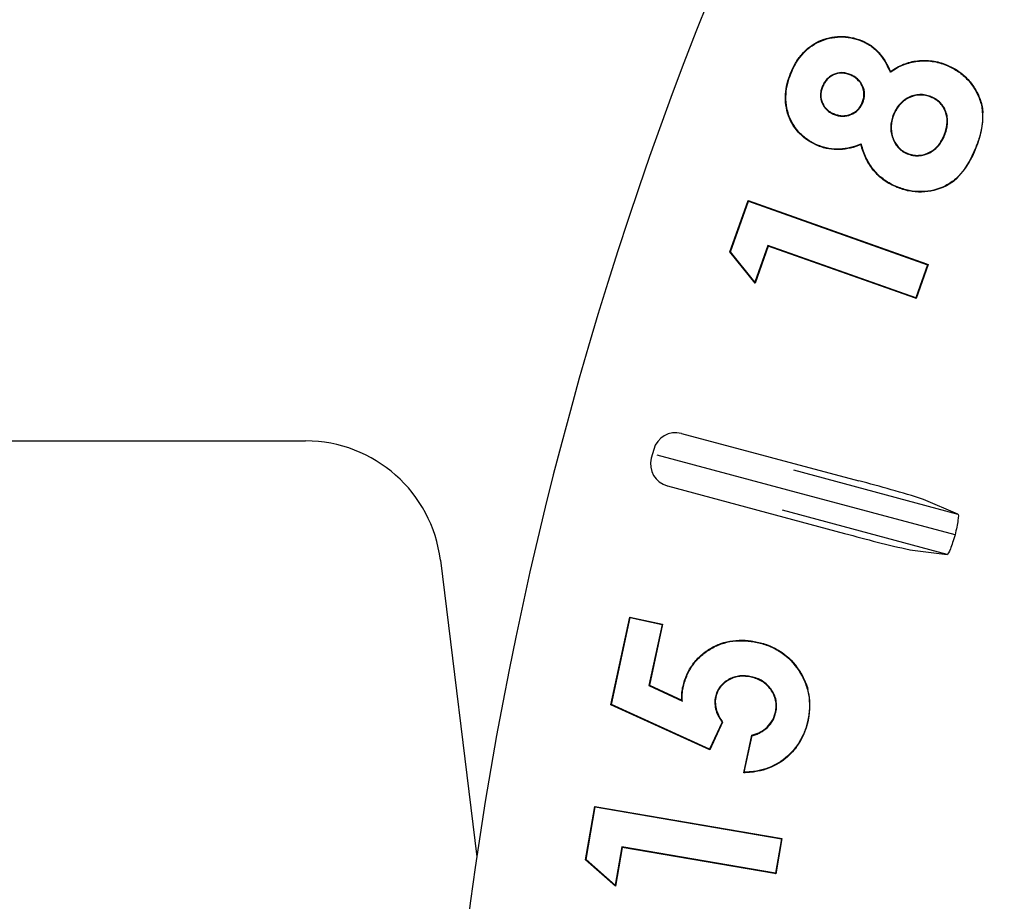
# Model space of a CAD drawing. Units: millimetres. Extents: x 25381 to 25929, y -8346 to -7810.
# Drawn here: x 25623 to 25645, y -7984 to -7965 of the extents above; entities that cross this region are included whole.
import ezdxf

# ---------------------------------------------------------------- set-up
doc = ezdxf.new("R2010")
doc.units = ezdxf.units.MM
doc.header["$PDMODE"] = 35
doc.styles.add('ROMAND', font='NEWSGOTN.TTF')
doc.dimstyles.new('DIS_LISTINI', dxfattribs={"dimtxt": 10, "dimasz": 5, "dimexe": 6, "dimexo": 10, "dimgap": 10, "dimtad": 1, "dimdec": 1, "dimlfac": 0.1, "dimtxsty": 'ROMAND', "dimblk": 'NONE', "dimcen": 0, "dimadec": 0, "dimazin": 0, "dimtfac": 0.6, "dimtdec": 1, "dimtofl": 0, "dimtmove": 0, "dimatfit": 3, "dimldrblk": 'OBLIQUE', "dimfxl": 0, "dimtolj": 1, "dimarcsym": 0})

# ---------------------------------------------------------------- blocks, each defined once
blk = doc.blocks.new('*D2')
at = {"color": 0, "lineweight": -2}
for p, q in [((25632.278, -7849.452), (25632.278, -7837.452)), ((25798.278, -7849.452), (25798.278, -7837.452)), ((25632.278, -7843.452), (25798.278, -7843.452))]:
    blk.add_line(p, q, dxfattribs=at)
at = {"layer": 'DEFPOINTS', "color": 0}
for p in [(25798.278, -7843.452), (25632.278, -7995.496), (25798.278, -7995.496)]:
    blk.add_point(p, dxfattribs=at)
at = {"color": 0, "insert": (25715.278, -7822.028), "char_height": 18, "attachment_point": 5, "style": 'ROMAND'}
blk.add_mtext('\\A1;Ø16,6cm', dxfattribs=at)
blk = doc.blocks.new('_None')
blk = doc.blocks.new('_OBLIQUE')
at = {"color": 0, "linetype": 'ByBlock'}
blk.add_line((-0.5, -0.5), (0.5, 0.5), dxfattribs=at)

msp = doc.modelspace()

# ---------------------------------------------------------------- linework, layer by layer
at = {"linetype": 'Continuous'}
for p, q in [((25641.647, -7965.419), (25641.651, -7965.41)), ((25642.289, -7966.107), (25642.293, -7966.092)), ((25643.526, -7965.956), (25643.53, -7965.946)), ((25640.097, -7966.133), (25640.088, -7966.129)), ((25641.4, -7966.16), (25641.396, -7966.169)), ((25640.784, -7966.437), (25640.793, -7966.441)), ((25643.188, -7966.651), (25643.184, -7966.66)), ((25641.68, -7966.785), (25641.67, -7966.781)), ((25641.05, -7967.043), (25641.054, -7967.033)), ((25642.359, -7967.04), (25642.369, -7967.044)), ((25643.488, -7967.505), (25643.478, -7967.501)), ((25640.703, -7967.728), (25640.699, -7967.737)), ((25641.647, -7967.695), (25641.64, -7967.708)), ((25644.176, -7967.771), (25644.185, -7967.775)), ((25642.66, -7967.91), (25642.664, -7967.9)), ((25642.442, -7968.643), (25642.438, -7968.652)), ((25638.747, -7970.078), (25639.149, -7968.945)), ((25639.149, -7968.945), (25643.086, -7970.339)), ((25639.156, -7968.958), (25639.149, -7968.945)), ((25638.759, -7970.076), (25639.156, -7968.958)), ((25639.156, -7968.958), (25643.112, -7970.36)), ((25639.587, -7969.935), (25639.3, -7970.746)), ((25639.594, -7969.948), (25639.303, -7970.767)), ((25642.853, -7971.091), (25639.587, -7969.935)), ((25639.587, -7969.935), (25639.594, -7969.948)), ((25642.827, -7971.093), (25639.594, -7969.948)), ((25638.759, -7970.076), (25638.747, -7970.078)), ((25639.303, -7970.767), (25638.747, -7970.078)), ((25639.3, -7970.746), (25638.759, -7970.076)), ((25643.112, -7970.36), (25642.853, -7971.091)), ((25643.126, -7970.353), (25642.859, -7971.105)), ((25643.086, -7970.339), (25643.126, -7970.353)), ((25643.112, -7970.36), (25643.126, -7970.353)), ((25639.3, -7970.746), (25639.303, -7970.767)), ((25642.859, -7971.105), (25642.827, -7971.093)), ((25642.853, -7971.091), (25642.859, -7971.105)), ((25637.676, -7974.082), (25641.591, -7975.13)), ((25601.828, -7974.248), (25629.379, -7974.248)), ((25637.064, -7974.435), (25637.012, -7974.628)), ((25640.029, -7975.333), (25637.143, -7974.56)), ((25640.148, -7974.889), (25643.78, -7975.862)), ((25637.366, -7975.241), (25641.28, -7976.29)), ((25643.718, -7976.322), (25640.029, -7975.333)), ((25643.78, -7975.862), (25643.023, -7975.538)), ((25643.542, -7976.751), (25639.91, -7975.778)), ((25642.724, -7976.653), (25643.542, -7976.751)), ((25632.356, -7976.882), (25633.16, -7983.429)), ((25636.118, -7980.071), (25636.536, -7978.136)), ((25636.13, -7980.065), (25636.544, -7978.148)), ((25636.536, -7978.136), (25637.261, -7978.292)), ((25636.544, -7978.148), (25636.536, -7978.136)), ((25636.544, -7978.148), (25637.248, -7978.3)), ((25637.248, -7978.3), (25636.958, -7979.646)), ((25637.261, -7978.292), (25636.97, -7979.64)), ((25637.248, -7978.3), (25637.261, -7978.292)), ((25639.349, -7978.696), (25639.351, -7978.686)), ((25639.219, -7979.451), (25639.216, -7979.461)), ((25636.958, -7979.646), (25636.97, -7979.64)), ((25636.958, -7979.646), (25637.697, -7979.989)), ((25636.97, -7979.64), (25637.686, -7979.972)), ((25637.715, -7979.699), (25637.704, -7979.696)), ((25637.697, -7979.989), (25637.686, -7979.972)), ((25638.426, -7979.899), (25638.436, -7979.902)), ((25636.13, -7980.065), (25636.118, -7980.071)), ((25638.305, -7981.068), (25636.118, -7980.071)), ((25638.3, -7981.054), (25636.13, -7980.065)), ((25639.763, -7980.236), (25639.752, -7980.233)), ((25638.575, -7980.458), (25638.3, -7981.054)), ((25638.587, -7980.457), (25638.305, -7981.068)), ((25638.575, -7980.458), (25638.587, -7980.457)), ((25640.469, -7980.407), (25640.479, -7980.409)), ((25639.052, -7981.57), (25639.231, -7980.744)), ((25639.065, -7981.559), (25639.24, -7980.752)), ((25639.24, -7980.752), (25639.231, -7980.744)), ((25638.3, -7981.054), (25638.305, -7981.068)), ((25639.065, -7981.559), (25639.052, -7981.57)), ((25635.562, -7983.49), (25635.763, -7982.313)), ((25635.573, -7983.486), (25635.772, -7982.325)), ((25635.763, -7982.313), (25639.854, -7983.013)), ((25635.772, -7982.325), (25635.763, -7982.313)), ((25635.772, -7982.325), (25639.883, -7983.028)), ((25639.883, -7983.028), (25639.753, -7983.789)), ((25639.895, -7983.02), (25639.761, -7983.801)), ((25639.854, -7983.013), (25639.895, -7983.02)), ((25639.883, -7983.028), (25639.895, -7983.02)), ((25636.359, -7983.208), (25636.215, -7984.051)), ((25636.368, -7983.221), (25636.223, -7984.071)), ((25639.753, -7983.789), (25636.359, -7983.208)), ((25636.359, -7983.208), (25636.368, -7983.221)), ((25639.729, -7983.795), (25636.368, -7983.221)), ((25635.573, -7983.486), (25635.562, -7983.49)), ((25636.223, -7984.071), (25635.562, -7983.49)), ((25636.215, -7984.051), (25635.573, -7983.486)), ((25639.761, -7983.801), (25639.729, -7983.795)), ((25639.753, -7983.789), (25639.761, -7983.801)), ((25636.215, -7984.051), (25636.223, -7984.071))]:
    msp.add_line(p, q, dxfattribs=at)
for centre, radius, start, end in [((25715.278, -7995.496), 83, 351.64068, 188.35932), ((25642.601, -7967.069), 1.734, 335.9991, 2.0053), ((25642.367, -7967.112), 1.935, 316.7606, 339.9679), ((25634.678, -8002.141), 27.882, 72.5844, 75.6446), ((25649.093, -7948.271), 29.087, 254.4188, 257.3522), ((25639.09, -7980.091), 1.425, 347.1207, 14.3914), ((25638.979, -7980.105), 1.531, 323.752, 348.5412)]:
    msp.add_arc(centre, radius, start, end, dxfattribs=at)
for centre, major_axis, ratio, start_param, end_param in [((25637.547, -7974.565), (0.25, -0.433), 0.999695, 2.356347, 3.926839), ((25629.378, -7977.249), (-1.988, -2.247), 0.999873, 2.417416, 3.86577), ((25637.495, -7974.758), (0.433, 0.25), 0.999695, 2.356347, 3.926839)]:
    msp.add_ellipse(centre, major_axis=major_axis, ratio=ratio, start_param=start_param, end_param=end_param, dxfattribs=at)
for points, knots in [([(25640.088, -7966.129), (25640.12, -7966.055), (25640.153, -7965.982), (25640.234, -7965.844), (25640.281, -7965.778), (25640.439, -7965.596), (25640.569, -7965.497), (25640.86, -7965.362), (25641.02, -7965.327), (25641.261, -7965.321), (25641.341, -7965.328), (25641.499, -7965.357), (25641.575, -7965.382), (25641.651, -7965.41)], [0, 0, 0, 0, 0.125, 0.125, 0.25, 0.25, 0.5, 0.5, 0.75, 0.75, 0.875, 0.875, 1, 1, 1, 1]), ([(25640.097, -7966.133), (25640.13, -7966.059), (25640.162, -7965.986), (25640.243, -7965.85), (25640.289, -7965.784), (25640.446, -7965.604), (25640.575, -7965.506), (25640.863, -7965.373), (25641.022, -7965.337), (25641.26, -7965.332), (25641.34, -7965.338), (25641.496, -7965.367), (25641.571, -7965.392), (25641.647, -7965.419)], [0, 0, 0, 0, 0.124888, 0.124888, 0.249932, 0.249932, 0.500018, 0.500018, 0.750105, 0.750105, 0.875148, 0.875148, 1, 1, 1, 1]), ([(25641.647, -7965.419), (25641.683, -7965.435), (25641.72, -7965.451), (25641.79, -7965.488), (25641.824, -7965.508), (25641.922, -7965.577), (25641.982, -7965.63), (25642.087, -7965.749), (25642.132, -7965.816), (25642.214, -7965.953), (25642.249, -7966.024), (25642.284, -7966.097), (25642.286, -7966.1), (25642.287, -7966.104), (25642.289, -7966.107)], [0, 0, 0, 0, 0.123135, 0.123135, 0.246649, 0.246649, 0.493678, 0.493678, 0.740706, 0.740706, 0.987734, 0.987734, 0.987734, 1, 1, 1, 1]), ([(25641.651, -7965.41), (25641.687, -7965.426), (25641.724, -7965.442), (25641.795, -7965.479), (25641.83, -7965.5), (25641.929, -7965.569), (25641.989, -7965.622), (25642.095, -7965.743), (25642.141, -7965.81), (25642.223, -7965.948), (25642.259, -7966.02), (25642.293, -7966.092)], [0, 0, 0, 0, 0.125, 0.125, 0.25, 0.25, 0.5, 0.5, 0.75, 0.75, 1, 1, 1, 1]), ([(25642.289, -7966.107), (25642.293, -7966.105), (25642.296, -7966.103), (25642.299, -7966.101), (25642.344, -7966.071), (25642.39, -7966.041), (25642.483, -7965.989), (25642.532, -7965.966), (25642.682, -7965.908), (25642.787, -7965.881), (25643.001, -7965.856), (25643.109, -7965.857), (25643.269, -7965.879), (25643.322, -7965.89), (25643.425, -7965.919), (25643.475, -7965.937), (25643.526, -7965.956)], [0, 0, 0, 0, 0.009118, 0.009118, 0.009118, 0.133011, 0.133011, 0.256905, 0.256905, 0.504692, 0.504692, 0.752479, 0.752479, 0.876373, 0.876373, 1, 1, 1, 1]), ([(25642.293, -7966.092), (25642.339, -7966.062), (25642.384, -7966.033), (25642.478, -7965.98), (25642.528, -7965.957), (25642.679, -7965.897), (25642.785, -7965.871), (25643, -7965.846), (25643.109, -7965.847), (25643.271, -7965.869), (25643.324, -7965.88), (25643.428, -7965.909), (25643.479, -7965.928), (25643.53, -7965.946)], [0, 0, 0, 0, 0.125, 0.125, 0.25, 0.25, 0.5, 0.5, 0.75, 0.75, 0.875, 0.875, 1, 1, 1, 1]), ([(25641.4, -7966.16), (25641.4, -7966.16), (25641.4, -7966.159), (25641.4, -7966.159), (25641.37, -7966.149), (25641.341, -7966.139), (25641.279, -7966.125), (25641.247, -7966.121), (25641.152, -7966.12), (25641.089, -7966.135), (25640.974, -7966.188), (25640.922, -7966.228), (25640.86, -7966.299), (25640.841, -7966.325), (25640.809, -7966.38), (25640.797, -7966.408), (25640.784, -7966.436), (25640.784, -7966.437), (25640.784, -7966.437), (25640.784, -7966.437)], [0, 0, 0, 0, 0.000676, 0.000676, 0.000676, 0.125517, 0.125517, 0.250358, 0.250358, 0.500041, 0.500041, 0.749723, 0.749723, 0.874564, 0.874564, 0.999405, 0.999405, 0.999405, 1, 1, 1, 1]), ([(25643.526, -7965.956), (25643.568, -7965.975), (25643.609, -7965.993), (25643.69, -7966.034), (25643.729, -7966.057), (25643.842, -7966.132), (25643.912, -7966.19), (25644.038, -7966.32), (25644.094, -7966.392), (25644.192, -7966.544), (25644.232, -7966.626), (25644.277, -7966.754), (25644.29, -7966.798), (25644.31, -7966.886), (25644.316, -7966.931), (25644.33, -7967.066), (25644.329, -7967.156), (25644.312, -7967.292), (25644.306, -7967.337), (25644.288, -7967.425), (25644.277, -7967.469), (25644.24, -7967.601), (25644.209, -7967.686), (25644.176, -7967.771)], [0, 0, 0, 0, 0.062353, 0.062353, 0.124866, 0.124866, 0.249891, 0.249891, 0.374916, 0.374916, 0.499941, 0.499941, 0.562454, 0.562454, 0.624967, 0.624967, 0.749992, 0.749992, 0.812504, 0.812504, 0.875017, 0.875017, 1, 1, 1, 1]), ([(25643.53, -7965.946), (25643.572, -7965.965), (25643.613, -7965.983), (25643.695, -7966.025), (25643.734, -7966.048), (25643.848, -7966.124), (25643.919, -7966.182), (25644.046, -7966.314), (25644.102, -7966.386), (25644.201, -7966.539), (25644.242, -7966.622), (25644.287, -7966.751), (25644.3, -7966.795), (25644.32, -7966.884), (25644.327, -7966.929), (25644.332, -7966.986), (25644.333, -7966.997), (25644.334, -7967.008)], [0, 0, 0, 0, 0.097578, 0.097578, 0.195156, 0.195156, 0.390311, 0.390311, 0.585467, 0.585467, 0.780622, 0.780622, 0.8782, 0.8782, 0.975778, 0.975778, 1, 1, 1, 1]), ([(25640.699, -7967.737), (25640.626, -7967.705), (25640.552, -7967.671), (25640.418, -7967.583), (25640.355, -7967.532), (25640.184, -7967.361), (25640.096, -7967.222), (25639.986, -7966.92), (25639.966, -7966.757), (25639.981, -7966.516), (25639.994, -7966.436), (25640.032, -7966.28), (25640.06, -7966.204), (25640.088, -7966.129)], [0, 0, 0, 0, 0.125, 0.125, 0.25, 0.25, 0.5, 0.5, 0.75, 0.75, 0.875, 0.875, 1, 1, 1, 1]), ([(25640.703, -7967.728), (25640.63, -7967.695), (25640.557, -7967.662), (25640.424, -7967.574), (25640.361, -7967.524), (25640.193, -7967.355), (25640.105, -7967.217), (25639.996, -7966.917), (25639.976, -7966.756), (25639.992, -7966.517), (25640.004, -7966.438), (25640.042, -7966.283), (25640.07, -7966.208), (25640.097, -7966.133)], [0, 0, 0, 0, 0.124882, 0.124882, 0.249921, 0.249921, 0.499999, 0.499999, 0.750076, 0.750076, 0.875115, 0.875115, 1, 1, 1, 1]), ([(25641.396, -7966.169), (25641.367, -7966.159), (25641.338, -7966.149), (25641.277, -7966.135), (25641.246, -7966.131), (25641.153, -7966.131), (25641.092, -7966.145), (25640.979, -7966.197), (25640.929, -7966.236), (25640.868, -7966.305), (25640.85, -7966.331), (25640.819, -7966.384), (25640.806, -7966.412), (25640.793, -7966.441)], [0, 0, 0, 0, 0.125, 0.125, 0.25, 0.25, 0.5, 0.5, 0.75, 0.75, 0.875, 0.875, 1, 1, 1, 1]), ([(25641.67, -7966.781), (25641.681, -7966.751), (25641.691, -7966.722), (25641.705, -7966.661), (25641.708, -7966.629), (25641.708, -7966.535), (25641.695, -7966.472), (25641.642, -7966.358), (25641.604, -7966.307), (25641.533, -7966.245), (25641.508, -7966.226), (25641.453, -7966.195), (25641.425, -7966.182), (25641.396, -7966.169)], [0, 0, 0, 0, 0.125, 0.125, 0.25, 0.25, 0.5, 0.5, 0.75, 0.75, 0.875, 0.875, 1, 1, 1, 1]), ([(25641.68, -7966.785), (25641.68, -7966.785), (25641.68, -7966.784), (25641.68, -7966.784), (25641.691, -7966.755), (25641.701, -7966.725), (25641.716, -7966.662), (25641.719, -7966.63), (25641.719, -7966.534), (25641.705, -7966.469), (25641.651, -7966.353), (25641.612, -7966.3), (25641.54, -7966.236), (25641.513, -7966.218), (25641.458, -7966.186), (25641.429, -7966.173), (25641.401, -7966.16), (25641.4, -7966.16), (25641.4, -7966.16), (25641.4, -7966.16)], [0, 0, 0, 0, 0.000657, 0.000657, 0.000657, 0.125492, 0.125492, 0.250326, 0.250326, 0.499995, 0.499995, 0.749664, 0.749664, 0.874498, 0.874498, 0.999333, 0.999333, 0.999333, 1, 1, 1, 1]), ([(25640.784, -7966.437), (25640.784, -7966.437), (25640.783, -7966.437), (25640.783, -7966.437), (25640.773, -7966.466), (25640.763, -7966.495), (25640.749, -7966.555), (25640.746, -7966.586), (25640.745, -7966.679), (25640.759, -7966.741), (25640.809, -7966.854), (25640.847, -7966.905), (25640.915, -7966.968), (25640.94, -7966.987), (25640.994, -7967.018), (25641.022, -7967.031), (25641.049, -7967.043), (25641.049, -7967.043), (25641.05, -7967.043), (25641.05, -7967.043)], [0, 0, 0, 0, 0.000609, 0.000609, 0.000609, 0.125461, 0.125461, 0.250313, 0.250313, 0.500018, 0.500018, 0.749722, 0.749722, 0.874575, 0.874575, 0.999427, 0.999427, 0.999427, 1, 1, 1, 1]), ([(25640.793, -7966.441), (25640.783, -7966.469), (25640.773, -7966.498), (25640.759, -7966.557), (25640.756, -7966.587), (25640.756, -7966.678), (25640.769, -7966.738), (25640.818, -7966.849), (25640.855, -7966.898), (25640.922, -7966.96), (25640.946, -7966.978), (25640.998, -7967.009), (25641.026, -7967.021), (25641.054, -7967.033)], [0, 0, 0, 0, 0.125, 0.125, 0.25, 0.25, 0.5, 0.5, 0.75, 0.75, 0.875, 0.875, 1, 1, 1, 1]), ([(25643.188, -7966.651), (25643.188, -7966.651), (25643.187, -7966.65), (25643.187, -7966.65), (25643.148, -7966.637), (25643.107, -7966.623), (25643.024, -7966.606), (25642.981, -7966.603), (25642.853, -7966.608), (25642.769, -7966.631), (25642.616, -7966.706), (25642.547, -7966.759), (25642.462, -7966.855), (25642.437, -7966.889), (25642.394, -7966.963), (25642.377, -7967.001), (25642.359, -7967.039), (25642.359, -7967.039), (25642.359, -7967.04), (25642.359, -7967.04)], [0, 0, 0, 0, 0.000398, 0.000398, 0.000398, 0.125288, 0.125288, 0.250178, 0.250178, 0.499959, 0.499959, 0.74974, 0.74974, 0.874631, 0.874631, 0.999521, 0.999521, 0.999521, 1, 1, 1, 1]), ([(25643.184, -7966.66), (25643.144, -7966.647), (25643.104, -7966.633), (25643.023, -7966.616), (25642.98, -7966.613), (25642.855, -7966.618), (25642.772, -7966.641), (25642.622, -7966.715), (25642.554, -7966.767), (25642.471, -7966.861), (25642.446, -7966.895), (25642.404, -7966.967), (25642.386, -7967.005), (25642.369, -7967.044)], [0, 0, 0, 0, 0.125, 0.125, 0.25, 0.25, 0.5, 0.5, 0.75, 0.75, 0.875, 0.875, 1, 1, 1, 1]), ([(25643.478, -7967.501), (25643.493, -7967.462), (25643.507, -7967.422), (25643.529, -7967.342), (25643.536, -7967.301), (25643.546, -7967.218), (25643.545, -7967.176), (25643.538, -7967.092), (25643.529, -7967.051), (25643.492, -7966.932), (25643.449, -7966.857), (25643.363, -7966.767), (25643.33, -7966.741), (25643.26, -7966.695), (25643.222, -7966.677), (25643.184, -7966.66)], [0, 0, 0, 0, 0.125, 0.125, 0.25, 0.25, 0.375, 0.375, 0.5, 0.5, 0.75, 0.75, 0.875, 0.875, 1, 1, 1, 1]), ([(25643.488, -7967.505), (25643.488, -7967.505), (25643.488, -7967.504), (25643.488, -7967.504), (25643.503, -7967.465), (25643.517, -7967.426), (25643.539, -7967.344), (25643.546, -7967.302), (25643.556, -7967.218), (25643.555, -7967.175), (25643.548, -7967.091), (25643.539, -7967.049), (25643.501, -7966.927), (25643.458, -7966.851), (25643.37, -7966.759), (25643.336, -7966.732), (25643.265, -7966.686), (25643.226, -7966.667), (25643.188, -7966.651), (25643.188, -7966.651), (25643.188, -7966.651), (25643.188, -7966.651)], [0, 0, 0, 0, 0.000242, 0.000242, 0.000242, 0.125162, 0.125162, 0.250082, 0.250082, 0.375001, 0.375001, 0.499921, 0.499921, 0.749761, 0.749761, 0.87468, 0.87468, 0.9996, 0.9996, 0.9996, 1, 1, 1, 1]), ([(25641.05, -7967.043), (25641.05, -7967.043), (25641.05, -7967.043), (25641.05, -7967.043), (25641.079, -7967.054), (25641.109, -7967.064), (25641.171, -7967.079), (25641.203, -7967.082), (25641.298, -7967.083), (25641.361, -7967.071), (25641.478, -7967.023), (25641.533, -7966.989), (25641.6, -7966.921), (25641.62, -7966.896), (25641.653, -7966.842), (25641.667, -7966.813), (25641.68, -7966.785), (25641.68, -7966.785), (25641.68, -7966.785), (25641.68, -7966.785)], [0, 0, 0, 0, 0.000559, 0.000559, 0.000559, 0.125406, 0.125406, 0.250253, 0.250253, 0.499947, 0.499947, 0.749641, 0.749641, 0.874488, 0.874488, 0.999334, 0.999334, 0.999334, 1, 1, 1, 1]), ([(25641.054, -7967.033), (25641.083, -7967.044), (25641.112, -7967.054), (25641.172, -7967.068), (25641.203, -7967.071), (25641.297, -7967.072), (25641.358, -7967.061), (25641.473, -7967.014), (25641.527, -7966.98), (25641.592, -7966.914), (25641.612, -7966.89), (25641.644, -7966.837), (25641.657, -7966.809), (25641.67, -7966.781)], [0, 0, 0, 0, 0.125, 0.125, 0.25, 0.25, 0.5, 0.5, 0.75, 0.75, 0.875, 0.875, 1, 1, 1, 1]), ([(25642.359, -7967.04), (25642.359, -7967.04), (25642.359, -7967.04), (25642.359, -7967.04), (25642.345, -7967.08), (25642.331, -7967.12), (25642.31, -7967.202), (25642.303, -7967.244), (25642.294, -7967.372), (25642.305, -7967.458), (25642.344, -7967.58), (25642.361, -7967.619), (25642.401, -7967.694), (25642.424, -7967.731), (25642.481, -7967.795), (25642.513, -7967.824), (25642.565, -7967.861), (25642.583, -7967.872), (25642.621, -7967.893), (25642.641, -7967.901), (25642.66, -7967.91), (25642.66, -7967.91), (25642.66, -7967.91), (25642.66, -7967.91)], [0, 0, 0, 0, 0.000478, 0.000478, 0.000478, 0.125363, 0.125363, 0.250247, 0.250247, 0.500017, 0.500017, 0.624901, 0.624901, 0.749786, 0.749786, 0.874671, 0.874671, 0.937113, 0.937113, 0.999555, 0.999555, 0.999555, 1, 1, 1, 1]), ([(25642.369, -7967.044), (25642.355, -7967.083), (25642.341, -7967.123), (25642.32, -7967.204), (25642.313, -7967.246), (25642.305, -7967.372), (25642.316, -7967.456), (25642.354, -7967.576), (25642.371, -7967.615), (25642.41, -7967.689), (25642.433, -7967.725), (25642.488, -7967.788), (25642.519, -7967.816), (25642.571, -7967.852), (25642.589, -7967.863), (25642.626, -7967.883), (25642.645, -7967.892), (25642.664, -7967.9)], [0, 0, 0, 0, 0.125, 0.125, 0.25, 0.25, 0.5, 0.5, 0.625, 0.625, 0.75, 0.75, 0.875, 0.875, 0.9375, 0.9375, 1, 1, 1, 1]), ([(25642.66, -7967.91), (25642.66, -7967.91), (25642.661, -7967.91), (25642.661, -7967.91), (25642.701, -7967.924), (25642.741, -7967.938), (25642.826, -7967.954), (25642.87, -7967.957), (25642.999, -7967.951), (25643.084, -7967.927), (25643.198, -7967.867), (25643.234, -7967.844), (25643.302, -7967.79), (25643.332, -7967.759), (25643.387, -7967.693), (25643.411, -7967.657), (25643.453, -7967.583), (25643.471, -7967.544), (25643.488, -7967.505), (25643.488, -7967.505), (25643.488, -7967.505), (25643.488, -7967.505)], [0, 0, 0, 0, 0.00044, 0.00044, 0.00044, 0.125355, 0.125355, 0.25027, 0.25027, 0.500101, 0.500101, 0.625016, 0.625016, 0.749931, 0.749931, 0.874846, 0.874846, 0.999761, 0.999761, 0.999761, 1, 1, 1, 1]), ([(25642.664, -7967.9), (25642.704, -7967.914), (25642.744, -7967.928), (25642.827, -7967.944), (25642.87, -7967.947), (25642.997, -7967.941), (25643.08, -7967.917), (25643.193, -7967.858), (25643.228, -7967.835), (25643.295, -7967.783), (25643.324, -7967.752), (25643.378, -7967.687), (25643.402, -7967.651), (25643.444, -7967.578), (25643.461, -7967.54), (25643.478, -7967.501)], [0, 0, 0, 0, 0.125, 0.125, 0.25, 0.25, 0.5, 0.5, 0.625, 0.625, 0.75, 0.75, 0.875, 0.875, 1, 1, 1, 1]), ([(25641.64, -7967.708), (25641.566, -7967.738), (25641.49, -7967.766), (25641.333, -7967.803), (25641.253, -7967.815), (25641.092, -7967.823), (25641.011, -7967.817), (25640.891, -7967.797), (25640.852, -7967.788), (25640.775, -7967.766), (25640.737, -7967.751), (25640.699, -7967.737)], [0, 0, 0, 0, 0.25, 0.25, 0.5, 0.5, 0.75, 0.75, 0.875, 0.875, 1, 1, 1, 1]), ([(25641.647, -7967.695), (25641.644, -7967.696), (25641.64, -7967.697), (25641.637, -7967.699), (25641.562, -7967.728), (25641.487, -7967.756), (25641.331, -7967.793), (25641.251, -7967.805), (25641.092, -7967.812), (25641.012, -7967.807), (25640.894, -7967.787), (25640.854, -7967.778), (25640.778, -7967.756), (25640.741, -7967.742), (25640.703, -7967.728)], [0, 0, 0, 0, 0.011732, 0.011732, 0.011732, 0.258877, 0.258877, 0.506022, 0.506022, 0.753166, 0.753166, 0.876739, 0.876739, 1, 1, 1, 1]), ([(25642.438, -7968.652), (25642.389, -7968.631), (25642.339, -7968.609), (25642.245, -7968.559), (25642.2, -7968.53), (25642.112, -7968.468), (25642.07, -7968.435), (25641.992, -7968.362), (25641.956, -7968.322), (25641.853, -7968.198), (25641.797, -7968.106), (25641.727, -7967.962), (25641.706, -7967.912), (25641.67, -7967.811), (25641.655, -7967.76), (25641.64, -7967.708)], [0, 0, 0, 0, 0.125, 0.125, 0.25, 0.25, 0.375, 0.375, 0.5, 0.5, 0.75, 0.75, 0.875, 0.875, 1, 1, 1, 1]), ([(25642.442, -7968.643), (25642.393, -7968.621), (25642.344, -7968.6), (25642.25, -7968.55), (25642.205, -7968.522), (25642.119, -7968.46), (25642.077, -7968.427), (25642, -7968.354), (25641.963, -7968.315), (25641.862, -7968.192), (25641.806, -7968.101), (25641.736, -7967.957), (25641.716, -7967.908), (25641.68, -7967.808), (25641.665, -7967.757), (25641.651, -7967.706), (25641.649, -7967.702), (25641.648, -7967.698), (25641.647, -7967.695)], [0, 0, 0, 0, 0.123679, 0.123679, 0.247604, 0.247604, 0.371529, 0.371529, 0.495454, 0.495454, 0.743305, 0.743305, 0.86723, 0.86723, 0.991155, 0.991155, 0.991155, 1, 1, 1, 1]), ([(25644.176, -7967.771), (25644.158, -7967.813), (25644.14, -7967.856), (25644.102, -7967.94), (25644.082, -7967.981), (25644.019, -7968.104), (25643.971, -7968.182), (25643.864, -7968.332), (25643.804, -7968.401), (25643.666, -7968.523), (25643.59, -7968.574), (25643.345, -7968.699), (25643.162, -7968.743), (25642.887, -7968.749), (25642.795, -7968.74), (25642.615, -7968.704), (25642.528, -7968.674), (25642.442, -7968.643)], [0, 0, 0, 0, 0.06247, 0.06247, 0.124981, 0.124981, 0.250005, 0.250005, 0.375028, 0.375028, 0.500051, 0.500051, 0.750097, 0.750097, 0.875121, 0.875121, 1, 1, 1, 1]), ([(25643.777, -7968.437), (25643.766, -7968.448), (25643.754, -7968.459), (25643.673, -7968.531), (25643.595, -7968.583), (25643.348, -7968.709), (25643.164, -7968.754), (25642.886, -7968.759), (25642.794, -7968.75), (25642.612, -7968.715), (25642.525, -7968.684), (25642.438, -7968.652)], [0, 0, 0, 0, 0.033299, 0.033299, 0.226639, 0.226639, 0.61332, 0.61332, 0.80666, 0.80666, 1, 1, 1, 1]), ([(25643.78, -7975.862), (25643.794, -7975.868), (25643.796, -7975.919), (25643.772, -7976.086), (25643.749, -7976.201), (25643.718, -7976.322)], [0, 0, 0, 0, 0.5, 0.5, 1, 1, 1, 1]), ([(25643.718, -7976.322), (25643.684, -7976.441), (25643.648, -7976.552), (25643.584, -7976.709), (25643.557, -7976.753), (25643.542, -7976.751)], [0, 0, 0, 0, 0.5, 0.5, 1, 1, 1, 1]), ([(25637.704, -7979.696), (25637.715, -7979.653), (25637.725, -7979.609), (25637.751, -7979.522), (25637.767, -7979.48), (25637.819, -7979.355), (25637.861, -7979.275), (25637.964, -7979.127), (25638.024, -7979.058), (25638.156, -7978.936), (25638.229, -7978.882), (25638.384, -7978.789), (25638.465, -7978.749), (25638.636, -7978.69), (25638.724, -7978.669), (25638.903, -7978.645), (25638.993, -7978.643), (25639.129, -7978.651), (25639.173, -7978.656), (25639.263, -7978.669), (25639.307, -7978.677), (25639.351, -7978.686)], [0, 0, 0, 0, 0.0625, 0.0625, 0.125, 0.125, 0.25, 0.25, 0.375, 0.375, 0.5, 0.5, 0.625, 0.625, 0.75, 0.75, 0.875, 0.875, 0.9375, 0.9375, 1, 1, 1, 1]), ([(25637.715, -7979.699), (25637.725, -7979.655), (25637.735, -7979.611), (25637.761, -7979.526), (25637.777, -7979.484), (25637.828, -7979.36), (25637.87, -7979.28), (25637.972, -7979.133), (25638.031, -7979.065), (25638.163, -7978.944), (25638.235, -7978.891), (25638.388, -7978.798), (25638.469, -7978.759), (25638.638, -7978.7), (25638.726, -7978.679), (25638.903, -7978.656), (25638.993, -7978.654), (25639.128, -7978.662), (25639.172, -7978.666), (25639.261, -7978.679), (25639.305, -7978.687), (25639.349, -7978.696)], [0, 0, 0, 0, 0.062392, 0.062392, 0.124906, 0.124906, 0.249936, 0.249936, 0.374966, 0.374966, 0.499995, 0.499995, 0.625025, 0.625025, 0.750054, 0.750054, 0.875084, 0.875084, 0.937599, 0.937599, 1, 1, 1, 1]), ([(25639.349, -7978.696), (25639.395, -7978.707), (25639.442, -7978.718), (25639.533, -7978.745), (25639.577, -7978.761), (25639.709, -7978.815), (25639.794, -7978.86), (25640.03, -7979.018), (25640.164, -7979.158), (25640.32, -7979.397), (25640.366, -7979.48), (25640.438, -7979.656), (25640.466, -7979.747), (25640.5, -7979.934), (25640.507, -7980.029), (25640.503, -7980.172), (25640.499, -7980.219), (25640.486, -7980.313), (25640.478, -7980.36), (25640.469, -7980.407)], [0, 0, 0, 0, 0.062405, 0.062405, 0.124918, 0.124918, 0.249943, 0.249943, 0.499992, 0.499992, 0.625017, 0.625017, 0.750042, 0.750042, 0.875067, 0.875067, 0.937579, 0.937579, 1, 1, 1, 1]), ([(25639.351, -7978.686), (25639.398, -7978.697), (25639.444, -7978.708), (25639.536, -7978.735), (25639.581, -7978.751), (25639.714, -7978.806), (25639.799, -7978.851), (25640.037, -7979.01), (25640.172, -7979.152), (25640.329, -7979.391), (25640.375, -7979.476), (25640.435, -7979.62), (25640.454, -7979.678), (25640.47, -7979.737)], [0, 0, 0, 0, 0.08872, 0.08872, 0.17744, 0.17744, 0.35488, 0.35488, 0.709761, 0.709761, 0.887201, 0.887201, 1, 1, 1, 1]), ([(25639.219, -7979.451), (25639.219, -7979.451), (25639.219, -7979.451), (25639.219, -7979.451), (25639.178, -7979.443), (25639.136, -7979.436), (25639.052, -7979.431), (25639.009, -7979.43), (25638.925, -7979.44), (25638.883, -7979.447), (25638.802, -7979.472), (25638.763, -7979.489), (25638.652, -7979.549), (25638.583, -7979.603), (25638.506, -7979.704), (25638.483, -7979.74), (25638.448, -7979.818), (25638.436, -7979.859), (25638.426, -7979.899), (25638.426, -7979.899), (25638.426, -7979.899), (25638.426, -7979.899)], [0, 0, 0, 0, 0.000222, 0.000222, 0.000222, 0.125149, 0.125149, 0.250075, 0.250075, 0.375001, 0.375001, 0.499927, 0.499927, 0.749779, 0.749779, 0.874705, 0.874705, 0.999631, 0.999631, 0.999631, 1, 1, 1, 1]), ([(25639.216, -7979.461), (25639.176, -7979.453), (25639.134, -7979.446), (25639.051, -7979.441), (25639.01, -7979.441), (25638.927, -7979.45), (25638.885, -7979.457), (25638.806, -7979.482), (25638.767, -7979.498), (25638.658, -7979.558), (25638.591, -7979.61), (25638.514, -7979.71), (25638.492, -7979.745), (25638.458, -7979.821), (25638.447, -7979.861), (25638.436, -7979.902)], [0, 0, 0, 0, 0.125, 0.125, 0.25, 0.25, 0.375, 0.375, 0.5, 0.5, 0.75, 0.75, 0.875, 0.875, 1, 1, 1, 1]), ([(25639.752, -7980.233), (25639.761, -7980.19), (25639.767, -7980.147), (25639.768, -7980.059), (25639.765, -7980.015), (25639.738, -7979.887), (25639.699, -7979.807), (25639.6, -7979.663), (25639.535, -7979.601), (25639.422, -7979.533), (25639.383, -7979.514), (25639.301, -7979.483), (25639.259, -7979.472), (25639.216, -7979.461)], [0, 0, 0, 0, 0.125, 0.125, 0.25, 0.25, 0.5, 0.5, 0.75, 0.75, 0.875, 0.875, 1, 1, 1, 1]), ([(25639.763, -7980.236), (25639.763, -7980.235), (25639.763, -7980.235), (25639.763, -7980.235), (25639.771, -7980.192), (25639.778, -7980.148), (25639.778, -7980.059), (25639.775, -7980.014), (25639.747, -7979.883), (25639.709, -7979.802), (25639.607, -7979.656), (25639.541, -7979.593), (25639.427, -7979.524), (25639.388, -7979.504), (25639.304, -7979.473), (25639.261, -7979.462), (25639.219, -7979.451), (25639.219, -7979.451), (25639.219, -7979.451), (25639.219, -7979.451)], [0, 0, 0, 0, 0.000318, 0.000318, 0.000318, 0.125252, 0.125252, 0.250186, 0.250186, 0.500053, 0.500053, 0.74992, 0.74992, 0.874854, 0.874854, 0.999788, 0.999788, 0.999788, 1, 1, 1, 1]), ([(25637.686, -7979.972), (25637.683, -7979.926), (25637.682, -7979.88), (25637.689, -7979.787), (25637.696, -7979.742), (25637.704, -7979.696)], [0, 0, 0, 0, 0.5, 0.5, 1, 1, 1, 1]), ([(25637.697, -7979.989), (25637.697, -7979.983), (25637.696, -7979.977), (25637.696, -7979.971), (25637.694, -7979.925), (25637.693, -7979.88), (25637.699, -7979.789), (25637.706, -7979.744), (25637.715, -7979.699)], [0, 0, 0, 0, 0.058857, 0.058857, 0.058857, 0.529881, 0.529881, 1, 1, 1, 1]), ([(25638.426, -7979.899), (25638.426, -7979.899), (25638.426, -7979.9), (25638.426, -7979.9), (25638.421, -7979.924), (25638.417, -7979.949), (25638.413, -7979.999), (25638.413, -7980.025), (25638.418, -7980.1), (25638.428, -7980.149), (25638.457, -7980.245), (25638.477, -7980.291), (25638.523, -7980.378), (25638.549, -7980.418), (25638.575, -7980.458)], [0, 0, 0, 0, 0.000628, 0.000628, 0.000628, 0.126796, 0.126796, 0.252963, 0.252963, 0.505297, 0.505297, 0.757632, 0.757632, 1, 1, 1, 1]), ([(25638.436, -7979.902), (25638.432, -7979.926), (25638.427, -7979.95), (25638.423, -7979.999), (25638.424, -7980.024), (25638.429, -7980.098), (25638.438, -7980.147), (25638.467, -7980.241), (25638.487, -7980.287), (25638.533, -7980.374), (25638.56, -7980.416), (25638.587, -7980.457)], [0, 0, 0, 0, 0.125, 0.125, 0.25, 0.25, 0.5, 0.5, 0.75, 0.75, 1, 1, 1, 1]), ([(25639.231, -7980.744), (25639.262, -7980.735), (25639.293, -7980.726), (25639.353, -7980.704), (25639.382, -7980.691), (25639.468, -7980.646), (25639.522, -7980.61), (25639.614, -7980.521), (25639.654, -7980.47), (25639.701, -7980.385), (25639.715, -7980.356), (25639.736, -7980.295), (25639.744, -7980.264), (25639.752, -7980.233)], [0, 0, 0, 0, 0.125, 0.125, 0.25, 0.25, 0.5, 0.5, 0.75, 0.75, 0.875, 0.875, 1, 1, 1, 1]), ([(25639.24, -7980.752), (25639.269, -7980.744), (25639.298, -7980.735), (25639.357, -7980.714), (25639.387, -7980.7), (25639.474, -7980.655), (25639.528, -7980.618), (25639.622, -7980.527), (25639.663, -7980.476), (25639.711, -7980.39), (25639.724, -7980.36), (25639.746, -7980.298), (25639.754, -7980.267), (25639.763, -7980.236), (25639.763, -7980.236), (25639.763, -7980.236), (25639.763, -7980.236)], [0, 0, 0, 0, 0.117788, 0.117788, 0.243756, 0.243756, 0.495692, 0.495692, 0.747628, 0.747628, 0.873596, 0.873596, 0.999564, 0.999564, 0.999564, 1, 1, 1, 1]), ([(25640.469, -7980.407), (25640.46, -7980.447), (25640.45, -7980.488), (25640.428, -7980.567), (25640.414, -7980.606), (25640.37, -7980.722), (25640.336, -7980.798), (25640.211, -7981.012), (25640.101, -7981.14), (25639.845, -7981.35), (25639.698, -7981.43), (25639.462, -7981.508), (25639.381, -7981.527), (25639.258, -7981.546), (25639.217, -7981.551), (25639.139, -7981.557), (25639.102, -7981.558), (25639.065, -7981.559)], [0, 0, 0, 0, 0.062821, 0.062821, 0.125748, 0.125748, 0.251601, 0.251601, 0.503308, 0.503308, 0.755016, 0.755016, 0.880869, 0.880869, 0.943796, 0.943796, 1, 1, 1, 1]), ([(25640.213, -7981.01), (25640.145, -7981.1), (25640.067, -7981.181), (25639.851, -7981.358), (25639.702, -7981.44), (25639.465, -7981.518), (25639.383, -7981.537), (25639.26, -7981.557), (25639.218, -7981.561), (25639.135, -7981.567), (25639.094, -7981.569), (25639.052, -7981.57)], [0, 0, 0, 0, 0.252403, 0.252403, 0.626201, 0.626201, 0.813101, 0.813101, 0.90655, 0.90655, 1, 1, 1, 1])]:
    msp.add_open_spline(points, degree=3, knots=knots, dxfattribs=at)

# ---------------------------------------------------------------- dimensions: what is measured, and where the dimension line sits
dim = msp.add_linear_dim(base=(25798.278, -7843.452), p1=(25632.278, -7995.496), p2=(25798.278, -7995.496), dimstyle='DIS_LISTINI', override={"dimtxt": 18, "dimasz": 10, "dimdec": 1, "dimpost": 'Ø<>cm'})
dim.commit()
dim.dimension.update_dxf_attribs({"geometry": '*D2', "text_midpoint": (25715.278, -7843.452), "dimtype": 160})

doc.saveas('drawing.dxf')
